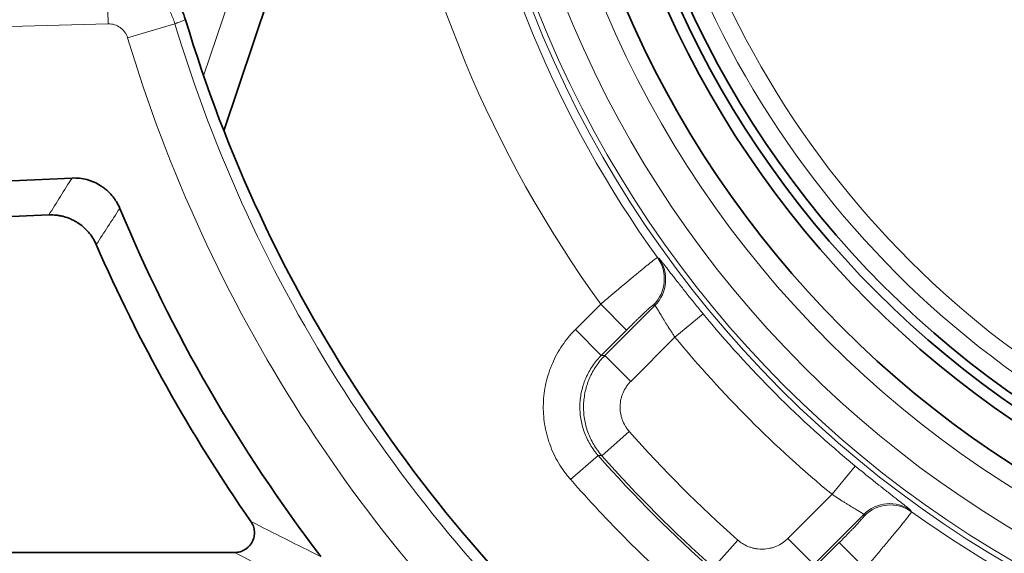
# Model space of a CAD drawing. Units: millimetres. Extents: x 6 to 831, y 13 to 588.
# Drawn here: x 216 to 222, y 299 to 303 of the extents above; entities that cross this region are included whole.
import ezdxf

# ---------------------------------------------------------------- set-up
doc = ezdxf.new("R2010")
doc.units = ezdxf.units.MM
doc.layers.add('1', color=7, linetype='Continuous', true_color=0xffffff)

msp = doc.modelspace()

# ---------------------------------------------------------------- linework, layer by layer
at = {"layer": '1', "color": 8, "linetype": 'Continuous', "lineweight": 18}
for p, q in [((216.7799, 302.6265), (217.157, 303.7534)), ((216.1191, 303.3189), (216.128, 302.9815)), ((216.128, 302.9815), (212.9468, 302.8982)), ((216.2608, 302.8854), (216.5839, 302.9826)), ((219.3197, 300.895), (219.4927, 301.068)), ((219.4927, 301.068), (219.6694, 300.8913)), ((219.5212, 300.7175), (219.8625, 301.0589)), ((220.1924, 301.0013), (219.9994, 300.8425)), ((219.3197, 300.895), (219.4964, 300.7183)), ((219.6694, 300.8913), (219.4964, 300.7183)), ((219.9994, 300.8425), (219.6978, 300.5409)), ((219.6978, 300.5409), (219.5212, 300.7175)), ((219.6873, 300.1988), (219.5001, 300.0333)), ((219.4746, 300.0348), (219.287, 299.8698)), ((221.2311, 299.9627), (221.0722, 299.7697)), ((220.7706, 299.4681), (221.0722, 299.7697)), ((221.2886, 299.6328), (220.9473, 299.2914)), ((220.4285, 299.4575), (220.263, 299.2703)), ((220.7706, 299.4681), (220.9473, 299.2914)), ((220.9481, 299.2666), (221.1211, 299.4396)), ((221.1211, 299.4396), (221.2977, 299.263))]:
    msp.add_line(p, q, dxfattribs=at)
at = {"layer": '1', "color": 18, "linetype": 'Continuous', "lineweight": 35}
for p, q in [((217.3996, 303.6908), (216.918, 302.2515)), ((214.3527, 301.8622), (215.8811, 301.9289)), ((215.7224, 301.6769), (214.7031, 301.6324)), ((215.373, 299.3725), (216.9922, 299.3725))]:
    msp.add_line(p, q, dxfattribs=at)
at = {"layer": '1', "color": 8, "linetype": 'Continuous', "lineweight": 18}
for radius in [7.5573, 7.5235, 7.3373, 7.0958]:
    msp.add_circle((226.0629, 305.8332), radius, dxfattribs=at)
at = {"layer": '1', "color": 18, "linetype": 'Continuous', "lineweight": 35}
for radius in [6.9623, 6.7079, 6.625, 6.5625]:
    msp.add_circle((226.0629, 305.8332), radius, dxfattribs=at)
at = {"layer": '1', "color": 8, "linetype": 'Continuous', "lineweight": 18}
for radius, start, end in [(13.6259, 99.66306, 192.67578), (15.9738, 126.78025, 233.21975), (15.8389, 126.78025, 233.21975), (7.6164, 189.27437, 215.72563), (8.1163, 189.04765, 215.95235), (6.4386, 191.52944, 252.95607), (6.3136, 191.52944, 252.95607), (9.8984, 196.73732, 228.78987), (13.4405, 192.61319, 261.15797), (10.2358, 196.73732, 228.56995), (13.5755, 192.79294, 261.20185), (7.6033, 219.4569, 230.5431), (7.8532, 219.4569, 230.5431), (8.5086, 221.4684, 228.5316), (8.7765, 221.35078, 228.64922), (8.7584, 221.4684, 228.5316), (9.0263, 221.35078, 228.64922), (7.6164, 234.27437, 260.72563)]:
    msp.add_arc((226.0629, 305.8332), radius, start, end, dxfattribs=at)
at = {"layer": '1', "color": 18, "linetype": 'Continuous', "lineweight": 35}
for radius, start, end in [(14.8806, 125.30829, 198.27688), (14.7887, 125.42304, 198.0161), (13.8151, 122.0095, 198.77386), (9.8213, 196.70598, 229.98464), (10.6789, 202.64411, 217.41656), (10.9237, 203.5164, 214.89106)]:
    msp.add_arc((226.0629, 305.8332), radius, start, end, dxfattribs=at)
at = {"layer": '1', "color": 8, "linetype": 'Continuous', "lineweight": 18}
for centre, major_axis, start_param, end_param in [((219.6768, 301.24), (-0.1098, -0.2246), 1.240427, 2.648862), ((219.6858, 301.2356), (-0.1096, -0.2247), 1.239478, 2.649037), ((221.4653, 299.4561), (0.2247, 0.1096), 0.492556, 1.902115), ((221.4697, 299.4471), (0.2246, 0.1098), 0.49273, 1.901166)]:
    msp.add_ellipse(centre, major_axis=major_axis, ratio=0.999319, start_param=start_param, end_param=end_param, dxfattribs=at)
for points, knots in [([(216.1683, 292.7727), (215.9151, 292.9643), (215.4217, 293.3608), (214.7198, 293.9948), (214.056, 294.6678), (213.6388, 295.1426), (213.3862, 295.4476), (213.336, 295.509), (213.2614, 295.6018), (213.2367, 295.6328), (213.1874, 295.695), (213.0649, 295.8507), (212.9456, 296.0083), (212.6652, 296.3898), (212.3074, 296.9073), (211.8182, 297.71), (211.376, 298.5387), (211.1126, 299.1087), (210.8652, 299.6876), (210.7495, 299.9814), (210.615, 300.3544), (210.5886, 300.4294), (210.5369, 300.5794), (210.4612, 300.8048), (210.3906, 301.031), (210.2562, 301.4847), (210.0951, 302.0926), (209.9068, 303.0137), (209.7716, 303.9439), (209.7171, 304.5701), (209.6805, 305.1994), (209.6713, 305.5156), (209.6713, 306.1511), (209.6805, 306.4673), (209.7171, 307.0966), (209.7716, 307.7228), (209.9068, 308.6529), (210.0951, 309.5739), (210.2562, 310.1818), (210.3906, 310.6354), (210.4612, 310.8616), (210.5369, 311.0869), (210.5886, 311.2369), (210.615, 311.3119), (210.7495, 311.6849), (210.8652, 311.9788), (211.1127, 312.5577), (211.376, 313.1277), (211.8182, 313.9565), (212.3074, 314.759), (212.6651, 315.2765), (212.9454, 315.6579), (213.0409, 315.7839), (213.1871, 315.9712), (213.2363, 316.0334), (213.3358, 316.1571), (213.5865, 316.4642), (214.0558, 316.9985), (214.7198, 317.6715), (215.4217, 318.3056), (215.9151, 318.7021), (216.1683, 318.8937)], [0, 0, 0, 0, 0.03125, 0.0625, 0.09375, 0.125, 0.125, 0.132813, 0.132813, 0.136719, 0.136719, 0.140625, 0.15625, 0.15625, 0.1875, 0.21875, 0.25, 0.28125, 0.28125, 0.3125, 0.3125, 0.320313, 0.320313, 0.328125, 0.34375, 0.34375, 0.375, 0.40625, 0.4375, 0.46875, 0.46875, 0.5, 0.5, 0.53125, 0.53125, 0.5625, 0.59375, 0.625, 0.65625, 0.65625, 0.671875, 0.679688, 0.679688, 0.6875, 0.6875, 0.71875, 0.71875, 0.75, 0.78125, 0.8125, 0.84375, 0.84375, 0.859375, 0.859375, 0.867188, 0.867188, 0.875, 0.90625, 0.9375, 0.96875, 1, 1, 1, 1]), ([(216.3718, 318.6463), (216.1237, 318.4583), (215.6401, 318.069), (214.9524, 317.4466), (214.3019, 316.786), (213.8932, 316.3199), (213.6457, 316.0205), (213.5966, 315.9602), (213.4992, 315.8388), (213.4509, 315.7778), (213.3077, 315.594), (213.2142, 315.4703), (212.9397, 315.096), (212.5894, 314.5883), (212.1103, 313.8008), (211.6774, 312.9877), (211.4195, 312.4285), (211.1773, 311.8607), (211.064, 311.5724), (210.9323, 311.2065), (210.9065, 311.1329), (210.8559, 310.9858), (210.7818, 310.7648), (210.7127, 310.5429), (210.5812, 310.098), (210.4235, 309.5018), (210.2392, 308.5985), (210.1069, 307.6863), (210.0535, 307.0722), (210.0177, 306.4551), (210.0087, 306.145), (210.0087, 305.5217), (210.0177, 305.2116), (210.0535, 304.5945), (210.1068, 303.9804), (210.2391, 303.0681), (210.4234, 302.1647), (210.5811, 301.5684), (210.7127, 301.1235), (210.7818, 300.9016), (210.8559, 300.6805), (210.9065, 300.5334), (210.9323, 300.4599), (211.064, 300.094), (211.1773, 299.8057), (211.4195, 299.2379), (211.6773, 298.6787), (212.1103, 297.8656), (212.5894, 297.0781), (212.9398, 296.5702), (213.2144, 296.1959), (213.3079, 296.0722), (213.4272, 295.9189), (213.4512, 295.8884), (213.4995, 295.8274), (213.5237, 295.7969), (213.5968, 295.7059), (213.8423, 295.4045), (214.302, 294.8803), (214.9524, 294.2197), (215.6402, 293.5974), (216.1237, 293.2081), (216.3718, 293.02)], [0, 0, 0, 0, 0.03125, 0.0625, 0.09375, 0.125, 0.125, 0.132812, 0.132812, 0.140625, 0.140625, 0.15625, 0.15625, 0.1875, 0.21875, 0.25, 0.28125, 0.28125, 0.3125, 0.3125, 0.320313, 0.320313, 0.328125, 0.34375, 0.34375, 0.375, 0.40625, 0.4375, 0.46875, 0.46875, 0.5, 0.5, 0.53125, 0.53125, 0.5625, 0.59375, 0.625, 0.65625, 0.65625, 0.671875, 0.679688, 0.679688, 0.6875, 0.6875, 0.71875, 0.71875, 0.75, 0.78125, 0.8125, 0.84375, 0.84375, 0.859375, 0.859375, 0.863281, 0.863281, 0.867188, 0.867188, 0.875, 0.90625, 0.9375, 0.96875, 1, 1, 1, 1]), ([(216.1191, 303.3189), (216.145, 303.3196), (216.1706, 303.3181), (216.2086, 303.3129), (216.2212, 303.3106), (216.2399, 303.3065), (216.2462, 303.3049), (216.2586, 303.3016), (216.2649, 303.2998), (216.2957, 303.2903), (216.3432, 303.2712), (216.387, 303.2447), (216.429, 303.2144), (216.4486, 303.1977), (216.4758, 303.1703), (216.4846, 303.1607), (216.5012, 303.141), (216.509, 303.1308), (216.5312, 303.0996), (216.5443, 303.0777), (216.5613, 303.0431), (216.5665, 303.0313), (216.5759, 303.0072), (216.5802, 302.995), (216.5839, 302.9826)], [0, 0, 0, 0, 0.125, 0.125, 0.1875, 0.1875, 0.21875, 0.21875, 0.25, 0.25, 0.375, 0.5, 0.5, 0.625, 0.625, 0.6875, 0.6875, 0.75, 0.75, 0.875, 0.875, 0.9375, 0.9375, 1, 1, 1, 1]), ([(216.6562, 303.01), (216.6441, 303.0054), (216.6321, 303.0008), (216.6123, 302.9934), (216.6046, 302.9904), (216.5925, 302.9859), (216.5882, 302.9842), (216.5839, 302.9826)], [0, 0, 0, 0, 0.499991, 0.499991, 0.820738, 0.820738, 1, 1, 1, 1]), ([(216.2608, 302.8854), (216.2587, 302.8925), (216.2559, 302.8994), (216.2495, 302.9126), (216.2457, 302.9189), (216.2394, 302.9278), (216.2372, 302.9307), (216.2324, 302.9363), (216.2299, 302.9391), (216.2221, 302.9469), (216.2165, 302.9517), (216.1985, 302.9647), (216.1855, 302.9712), (216.1643, 302.9777), (216.1571, 302.9793), (216.1427, 302.9813), (216.1354, 302.9817), (216.128, 302.9815)], [0, 0, 0, 0, 0.125, 0.125, 0.25, 0.25, 0.3125, 0.3125, 0.375, 0.375, 0.5, 0.5, 0.75, 0.75, 0.875, 0.875, 1, 1, 1, 1]), ([(219.4927, 301.068), (219.5175, 301.0892), (219.5421, 301.1101), (219.5726, 301.1359), (219.5787, 301.1411), (219.5908, 301.1513), (219.6087, 301.1664), (219.6377, 301.1908), (219.6601, 301.2095), (219.6766, 301.2233), (219.682, 301.2278), (219.6928, 301.2368), (219.6981, 301.2412), (219.7243, 301.263), (219.7438, 301.2791), (219.7799, 301.3086), (219.7959, 301.3217), (219.8172, 301.3388), (219.8238, 301.3441), (219.833, 301.3514), (219.836, 301.3537), (219.8416, 301.3582), (219.8443, 301.3603), (219.8569, 301.3701), (219.8647, 301.376), (219.8716, 301.381), (219.8728, 301.3819), (219.875, 301.3834), (219.876, 301.384), (219.8784, 301.3855), (219.8794, 301.386), (219.8797, 301.3859)], [0, 0, 0, 0, 0.125, 0.125, 0.15625, 0.15625, 0.1875, 0.25, 0.3125, 0.3125, 0.34375, 0.34375, 0.375, 0.375, 0.5, 0.5, 0.625, 0.625, 0.6875, 0.6875, 0.71875, 0.71875, 0.75, 0.75, 0.875, 0.875, 0.90625, 0.90625, 0.9375, 0.9375, 1, 1, 1, 1]), ([(219.8886, 301.3817), (219.8891, 301.3815), (219.8901, 301.3807), (219.8921, 301.3785), (219.893, 301.3776), (219.8948, 301.3756), (219.8958, 301.3744), (219.9013, 301.3679), (219.9074, 301.3604), (219.9171, 301.3482), (219.9191, 301.3456), (219.9234, 301.3402), (219.9257, 301.3373), (219.9327, 301.3283), (219.9377, 301.3219), (219.954, 301.301), (219.9662, 301.2853), (219.9835, 301.2631), (219.987, 301.2585), (219.9942, 301.2493), (220.0052, 301.2352), (220.0246, 301.2104), (220.0412, 301.1893), (220.0541, 301.173), (220.0585, 301.1674), (220.0674, 301.1562), (220.0719, 301.1505), (220.0946, 301.122), (220.1133, 301.0985), (220.1424, 301.0626), (220.1522, 301.0505), (220.1722, 301.026), (220.1823, 301.0136), (220.1924, 301.0013)], [0, 0, 0, 0, 0.0625, 0.0625, 0.09375, 0.09375, 0.125, 0.125, 0.25, 0.25, 0.28125, 0.28125, 0.3125, 0.3125, 0.375, 0.375, 0.5, 0.5, 0.53125, 0.53125, 0.5625, 0.625, 0.6875, 0.6875, 0.71875, 0.71875, 0.75, 0.75, 0.875, 0.875, 0.9375, 0.9375, 1, 1, 1, 1]), ([(219.8535, 301.0633), (219.8532, 301.0634), (219.8527, 301.0633), (219.851, 301.0624), (219.8498, 301.0617), (219.8457, 301.0587), (219.8418, 301.0556), (219.8344, 301.0493), (219.8317, 301.0469), (219.8258, 301.0417), (219.8226, 301.0388), (219.8123, 301.0296), (219.8046, 301.0225), (219.7875, 301.0064), (219.7782, 300.9977), (219.7633, 300.9835), (219.7582, 300.9786), (219.7479, 300.9686), (219.7373, 300.9583), (219.7264, 300.9477), (219.7153, 300.9368), (219.7096, 300.9312), (219.6925, 300.9143), (219.681, 300.9029), (219.6694, 300.8913)], [0, 0, 0, 0, 0.0625, 0.0625, 0.125, 0.125, 0.25, 0.25, 0.3125, 0.3125, 0.375, 0.375, 0.5, 0.5, 0.625, 0.625, 0.6875, 0.6875, 0.75, 0.8125, 0.8125, 0.875, 0.875, 1, 1, 1, 1]), ([(219.9994, 300.8425), (219.9949, 300.8493), (219.9903, 300.856), (219.9814, 300.8696), (219.977, 300.8763), (219.964, 300.8963), (219.9556, 300.9093), (219.9436, 300.9285), (219.9396, 300.9349), (219.932, 300.9472), (219.9283, 300.9532), (219.9176, 300.9707), (219.911, 300.9817), (219.8986, 301.0023), (219.8931, 301.0115), (219.8858, 301.0238), (219.8835, 301.0276), (219.8792, 301.0346), (219.8772, 301.0379), (219.8718, 301.0466), (219.869, 301.051), (219.8657, 301.0556), (219.8648, 301.0568), (219.8634, 301.0584), (219.8629, 301.0588), (219.8625, 301.0589)], [0, 0, 0, 0, 0.0625, 0.0625, 0.125, 0.125, 0.25, 0.25, 0.3125, 0.3125, 0.375, 0.375, 0.5, 0.5, 0.625, 0.625, 0.6875, 0.6875, 0.75, 0.75, 0.875, 0.875, 0.9375, 0.9375, 1, 1, 1, 1]), ([(219.287, 299.8698), (219.2792, 299.8787), (219.2716, 299.8878), (219.2568, 299.9063), (219.2496, 299.9158), (219.2287, 299.9445), (219.2159, 299.9642), (219.1801, 300.0248), (219.1602, 300.0672), (219.1403, 300.1227), (219.1365, 300.1339), (219.1296, 300.1566), (219.1264, 300.168), (219.1176, 300.2022), (219.1129, 300.2252), (219.102, 300.2946), (219.099, 300.3414), (219.102, 300.4363), (219.108, 300.4829), (219.1233, 300.5514), (219.1295, 300.574), (219.1404, 300.6076), (219.1443, 300.6188), (219.1527, 300.6409), (219.1571, 300.6519), (219.1806, 300.7061), (219.2032, 300.7471), (219.2427, 300.8053), (219.2568, 300.8241), (219.2794, 300.8515), (219.2872, 300.8605), (219.3031, 300.878), (219.3113, 300.8866), (219.3197, 300.895)], [0, 0, 0, 0, 0.03125, 0.03125, 0.0625, 0.0625, 0.125, 0.125, 0.25, 0.25, 0.28125, 0.28125, 0.3125, 0.3125, 0.375, 0.375, 0.5, 0.5, 0.625, 0.625, 0.6875, 0.6875, 0.71875, 0.71875, 0.75, 0.75, 0.875, 0.875, 0.9375, 0.9375, 0.96875, 0.96875, 1, 1, 1, 1]), ([(219.4964, 300.7183), (219.4908, 300.7127), (219.4853, 300.707), (219.4747, 300.6953), (219.4695, 300.6893), (219.4544, 300.6711), (219.445, 300.6585), (219.4186, 300.6197), (219.4035, 300.5924), (219.3879, 300.5563), (219.3849, 300.549), (219.3793, 300.5342), (219.3715, 300.5119), (219.3653, 300.4893), (219.3551, 300.4436), (219.3511, 300.4125), (219.3491, 300.3493), (219.3511, 300.318), (219.3584, 300.2718), (219.3615, 300.2565), (219.3693, 300.226), (219.374, 300.2108), (219.39, 300.1664), (219.4033, 300.1382), (219.4271, 300.0978), (219.4357, 300.0847), (219.4496, 300.0655), (219.4544, 300.0592), (219.4643, 300.0468), (219.4694, 300.0408), (219.4746, 300.0348)], [0, 0, 0, 0, 0.03125, 0.03125, 0.0625, 0.0625, 0.125, 0.125, 0.25, 0.25, 0.28125, 0.28125, 0.3125, 0.375, 0.375, 0.5, 0.5, 0.625, 0.625, 0.6875, 0.6875, 0.75, 0.75, 0.875, 0.875, 0.9375, 0.9375, 0.96875, 0.96875, 1, 1, 1, 1]), ([(219.5001, 300.0333), (219.4948, 300.0392), (219.4897, 300.0453), (219.4798, 300.0576), (219.475, 300.064), (219.4611, 300.0831), (219.4525, 300.0963), (219.4286, 300.1367), (219.4152, 300.1649), (219.3992, 300.2094), (219.3945, 300.2246), (219.3867, 300.255), (219.3835, 300.2704), (219.3762, 300.3167), (219.3742, 300.3479), (219.3761, 300.4113), (219.3801, 300.4423), (219.3903, 300.4881), (219.3944, 300.5032), (219.4016, 300.5256), (219.4042, 300.5331), (219.4098, 300.5479), (219.4128, 300.5552), (219.4284, 300.5914), (219.4434, 300.6188), (219.4698, 300.6576), (219.4792, 300.6702), (219.4943, 300.6885), (219.4995, 300.6945), (219.5101, 300.7062), (219.5156, 300.7119), (219.5212, 300.7175)], [0, 0, 0, 0, 0.03125, 0.03125, 0.0625, 0.0625, 0.125, 0.125, 0.25, 0.25, 0.3125, 0.3125, 0.375, 0.375, 0.5, 0.5, 0.625, 0.625, 0.6875, 0.6875, 0.71875, 0.71875, 0.75, 0.75, 0.875, 0.875, 0.9375, 0.9375, 0.96875, 0.96875, 1, 1, 1, 1]), ([(219.4964, 300.7183), (219.5003, 300.7182), (219.5042, 300.7181), (219.5082, 300.7179), (219.5084, 300.7179), (219.5127, 300.7178), (219.5169, 300.7177), (219.5212, 300.7175)], [0, 0, 0, 0, 0.472437, 0.472437, 0.490628, 0.490628, 1, 1, 1, 1]), ([(219.6978, 300.5409), (219.6922, 300.5353), (219.6869, 300.5294), (219.6768, 300.5172), (219.6721, 300.5109), (219.6589, 300.4915), (219.6514, 300.4778), (219.642, 300.4561), (219.6392, 300.4487), (219.6344, 300.4337), (219.6323, 300.4262), (219.6272, 300.4033), (219.6252, 300.3877), (219.6243, 300.3561), (219.6253, 300.3404), (219.6289, 300.3173), (219.6305, 300.3096), (219.6345, 300.2944), (219.6368, 300.2868), (219.6448, 300.2646), (219.6515, 300.2504), (219.6635, 300.2302), (219.6678, 300.2237), (219.6771, 300.2109), (219.682, 300.2047), (219.6873, 300.1988)], [0, 0, 0, 0, 0.0625, 0.0625, 0.125, 0.125, 0.25, 0.25, 0.3125, 0.3125, 0.375, 0.375, 0.5, 0.5, 0.625, 0.625, 0.6875, 0.6875, 0.75, 0.75, 0.875, 0.875, 0.9375, 0.9375, 1, 1, 1, 1]), ([(219.5001, 300.0333), (219.4958, 300.0336), (219.4916, 300.0338), (219.4831, 300.0343), (219.4788, 300.0346), (219.4746, 300.0348)], [0, 0, 0, 0, 0.50033, 0.50033, 1, 1, 1, 1]), ([(221.2311, 299.9627), (221.2434, 299.9526), (221.2557, 299.9425), (221.2802, 299.9225), (221.2923, 299.9126), (221.3283, 299.8836), (221.3517, 299.8648), (221.3803, 299.8421), (221.3859, 299.8376), (221.3972, 299.8287), (221.4138, 299.8156), (221.4402, 299.7948), (221.46, 299.7793), (221.4744, 299.7681), (221.4791, 299.7644), (221.4883, 299.7572), (221.4928, 299.7537), (221.515, 299.7365), (221.5308, 299.7242), (221.5516, 299.708), (221.5581, 299.7029), (221.567, 299.6959), (221.5699, 299.6937), (221.5754, 299.6894), (221.5779, 299.6873), (221.5901, 299.6776), (221.5976, 299.6716), (221.6041, 299.666), (221.6053, 299.665), (221.6073, 299.6632), (221.6082, 299.6624), (221.6104, 299.6603), (221.6112, 299.6594), (221.6115, 299.6589)], [0, 0, 0, 0, 0.0625, 0.0625, 0.125, 0.125, 0.25, 0.25, 0.28125, 0.28125, 0.3125, 0.375, 0.4375, 0.4375, 0.46875, 0.46875, 0.5, 0.5, 0.625, 0.625, 0.6875, 0.6875, 0.71875, 0.71875, 0.75, 0.75, 0.875, 0.875, 0.90625, 0.90625, 0.9375, 0.9375, 1, 1, 1, 1]), ([(221.2886, 299.6328), (221.2886, 299.6331), (221.2881, 299.6336), (221.2865, 299.6351), (221.2853, 299.636), (221.2808, 299.6392), (221.2763, 299.6421), (221.2676, 299.6475), (221.2644, 299.6495), (221.2573, 299.6538), (221.2535, 299.6561), (221.2413, 299.6634), (221.232, 299.6689), (221.2115, 299.6812), (221.2004, 299.6879), (221.183, 299.6986), (221.177, 299.7022), (221.1646, 299.7099), (221.1583, 299.7138), (221.1391, 299.7259), (221.126, 299.7342), (221.106, 299.7472), (221.0993, 299.7516), (221.0858, 299.7606), (221.079, 299.7651), (221.0722, 299.7697)], [0, 0, 0, 0, 0.0625, 0.0625, 0.125, 0.125, 0.25, 0.25, 0.3125, 0.3125, 0.375, 0.375, 0.5, 0.5, 0.625, 0.625, 0.6875, 0.6875, 0.75, 0.75, 0.875, 0.875, 0.9375, 0.9375, 1, 1, 1, 1]), ([(221.1211, 299.4396), (221.1326, 299.4512), (221.1441, 299.4627), (221.161, 299.4799), (221.1665, 299.4855), (221.1774, 299.4966), (221.1881, 299.5076), (221.1983, 299.5181), (221.2083, 299.5285), (221.2132, 299.5336), (221.2274, 299.5485), (221.2362, 299.5577), (221.2522, 299.5749), (221.2593, 299.5826), (221.2686, 299.5928), (221.2714, 299.596), (221.2766, 299.6019), (221.279, 299.6047), (221.2853, 299.6121), (221.2884, 299.6159), (221.2914, 299.6201), (221.2921, 299.6212), (221.293, 299.6229), (221.2932, 299.6235), (221.293, 299.6237)], [0, 0, 0, 0, 0.125, 0.125, 0.1875, 0.1875, 0.25, 0.3125, 0.3125, 0.375, 0.375, 0.5, 0.5, 0.625, 0.625, 0.6875, 0.6875, 0.75, 0.75, 0.875, 0.875, 0.9375, 0.9375, 1, 1, 1, 1]), ([(221.6157, 299.65), (221.6157, 299.6496), (221.6152, 299.6486), (221.6137, 299.6462), (221.6131, 299.6453), (221.6116, 299.6431), (221.6108, 299.6419), (221.6058, 299.6349), (221.5999, 299.6271), (221.59, 299.6145), (221.5879, 299.6119), (221.5835, 299.6062), (221.5812, 299.6033), (221.5738, 299.5941), (221.5685, 299.5875), (221.5514, 299.5662), (221.5383, 299.5501), (221.5088, 299.5141), (221.4927, 299.4946), (221.471, 299.4684), (221.4665, 299.4631), (221.4576, 299.4523), (221.444, 299.436), (221.4205, 299.408), (221.401, 299.3847), (221.386, 299.367), (221.381, 299.361), (221.3708, 299.349), (221.3657, 299.3429), (221.3399, 299.3124), (221.3189, 299.2878), (221.2977, 299.263)], [0, 0, 0, 0, 0.0625, 0.0625, 0.09375, 0.09375, 0.125, 0.125, 0.25, 0.25, 0.28125, 0.28125, 0.3125, 0.3125, 0.375, 0.375, 0.5, 0.5, 0.625, 0.625, 0.65625, 0.65625, 0.6875, 0.75, 0.8125, 0.8125, 0.84375, 0.84375, 0.875, 0.875, 1, 1, 1, 1]), ([(220.4285, 299.4575), (220.4344, 299.4523), (220.4406, 299.4473), (220.4534, 299.438), (220.46, 299.4337), (220.4802, 299.4218), (220.4943, 299.4151), (220.5165, 299.4071), (220.5241, 299.4047), (220.5394, 299.4008), (220.547, 299.3992), (220.5702, 299.3955), (220.5858, 299.3945), (220.6175, 299.3955), (220.633, 299.3975), (220.6559, 299.4026), (220.6635, 299.4046), (220.6784, 299.4095), (220.6859, 299.4123), (220.7075, 299.4217), (220.7212, 299.4292), (220.7407, 299.4424), (220.7469, 299.4471), (220.7591, 299.4571), (220.765, 299.4625), (220.7706, 299.4681)], [0, 0, 0, 0, 0.0625, 0.0625, 0.125, 0.125, 0.25, 0.25, 0.3125, 0.3125, 0.375, 0.375, 0.5, 0.5, 0.625, 0.625, 0.6875, 0.6875, 0.75, 0.75, 0.875, 0.875, 0.9375, 0.9375, 1, 1, 1, 1])]:
    msp.add_open_spline(points, degree=3, knots=knots, dxfattribs=at)
at = {"layer": '1', "color": 18, "linetype": 'Continuous', "lineweight": 35}
for points, knots in [([(216.1912, 303.3464), (216.2172, 303.3471), (216.2684, 303.3442), (216.3185, 303.3331), (216.3495, 303.3236), (216.3556, 303.3215), (216.3678, 303.3172), (216.3859, 303.3104), (216.4034, 303.3025), (216.4377, 303.2853), (216.4597, 303.272), (216.4859, 303.2531), (216.4911, 303.2492), (216.5012, 303.2412), (216.5162, 303.2289), (216.5302, 303.2158), (216.5573, 303.1885), (216.5738, 303.1689), (216.5962, 303.1374), (216.6033, 303.1265), (216.6165, 303.1043), (216.6226, 303.093), (216.6394, 303.0585), (216.6488, 303.0347), (216.6562, 303.01)], [0, 0, 0, 0, 0.125, 0.25, 0.25, 0.28125, 0.28125, 0.3125, 0.375, 0.375, 0.5, 0.5, 0.53125, 0.53125, 0.5625, 0.625, 0.625, 0.75, 0.75, 0.8125, 0.8125, 0.875, 0.875, 1, 1, 1, 1]), ([(215.8811, 301.9289), (215.8984, 301.9297), (215.9326, 301.9285), (215.9662, 301.9223), (215.9911, 301.9156), (215.9994, 301.9131), (216.0156, 301.9074), (216.0235, 301.9043), (216.047, 301.894), (216.062, 301.886), (216.0837, 301.8722), (216.0908, 301.8673), (216.1047, 301.857), (216.1113, 301.8516), (216.1307, 301.8347), (216.1426, 301.8226), (216.1591, 301.803), (216.1644, 301.7962), (216.1745, 301.7823), (216.1793, 301.7751), (216.1927, 301.753), (216.2006, 301.7377), (216.2072, 301.7217)], [0, 0, 0, 0, 0.125, 0.25, 0.25, 0.3125, 0.3125, 0.375, 0.375, 0.5, 0.5, 0.5625, 0.5625, 0.625, 0.625, 0.75, 0.75, 0.8125, 0.8125, 0.875, 0.875, 1, 1, 1, 1]), ([(216.0465, 301.4745), (216.0397, 301.4902), (216.0239, 301.52), (216.0039, 301.5472), (215.9872, 301.5665), (215.9814, 301.5727), (215.9694, 301.5847), (215.9632, 301.5905), (215.944, 301.6069), (215.9305, 301.6169), (215.909, 301.6303), (215.9016, 301.6346), (215.8865, 301.6425), (215.8788, 301.6462), (215.8556, 301.6562), (215.8397, 301.6617), (215.8152, 301.6682), (215.807, 301.6701), (215.7903, 301.6732), (215.7818, 301.6744), (215.7564, 301.6771), (215.7394, 301.6777), (215.7224, 301.6769)], [0, 0, 0, 0, 0.125, 0.25, 0.25, 0.3125, 0.3125, 0.375, 0.375, 0.5, 0.5, 0.5625, 0.5625, 0.625, 0.625, 0.75, 0.75, 0.8125, 0.8125, 0.875, 0.875, 1, 1, 1, 1]), ([(216.9922, 299.3725), (217.0045, 299.3725), (217.0166, 299.3741), (217.0343, 299.3791), (217.0402, 299.3812), (217.0514, 299.386), (217.0569, 299.3888), (217.0673, 299.3951), (217.0723, 299.3987), (217.0819, 299.4064), (217.0909, 299.4148), (217.0986, 299.4242), (217.1058, 299.4342), (217.109, 299.4395), (217.1147, 299.4504), (217.1171, 299.456), (217.1213, 299.4674), (217.1229, 299.4734), (217.1268, 299.4915), (217.1277, 299.5036), (217.1265, 299.522), (217.1257, 299.5282), (217.1232, 299.5402), (217.1216, 299.5461), (217.1176, 299.5576), (217.1152, 299.5633), (217.1096, 299.5743), (217.1064, 299.5796), (217.1029, 299.5846)], [0, 0, 0, 0, 0.125, 0.125, 0.1875, 0.1875, 0.25, 0.25, 0.3125, 0.3125, 0.375, 0.4375, 0.4375, 0.5, 0.5, 0.5625, 0.5625, 0.625, 0.625, 0.75, 0.75, 0.8125, 0.8125, 0.875, 0.875, 0.9375, 0.9375, 1, 1, 1, 1])]:
    msp.add_open_spline(points, degree=3, knots=knots, dxfattribs=at)
at = {"layer": '1', "color": 8, "linetype": 'Continuous', "lineweight": 18}
for points in [[(215.7224, 301.6769), (215.7748, 301.7609), (215.8277, 301.8449), (215.8811, 301.9289)], [(216.2072, 301.7217), (216.1532, 301.6393), (216.0996, 301.5569), (216.0465, 301.4745)], [(219.8797, 301.3859), (219.8827, 301.3845), (219.8856, 301.3831), (219.8886, 301.3817)], [(221.6115, 299.6589), (221.6129, 299.6559), (221.6143, 299.653), (221.6157, 299.65)], [(217.1029, 299.5846), (217.2582, 299.5046), (217.4174, 299.4246), (217.5813, 299.3446)], [(217.4741, 299.1277), (217.309, 299.2093), (217.1486, 299.2909), (216.9922, 299.3725)]]:
    msp.add_open_spline(points, degree=3, dxfattribs=at)
for points, weights in [([(219.8625, 301.0589), (219.858, 301.0611), (219.8535, 301.0633)], [0.50000002945, 0.49999997055, 0.50000002945]), ([(221.293, 299.6237), (221.2908, 299.6283), (221.2886, 299.6328)], [0.500000030352, 0.499999969648, 0.500000030352])]:
    msp.add_rational_spline(points, weights, degree=2, dxfattribs=at)

doc.saveas('drawing.dxf')
